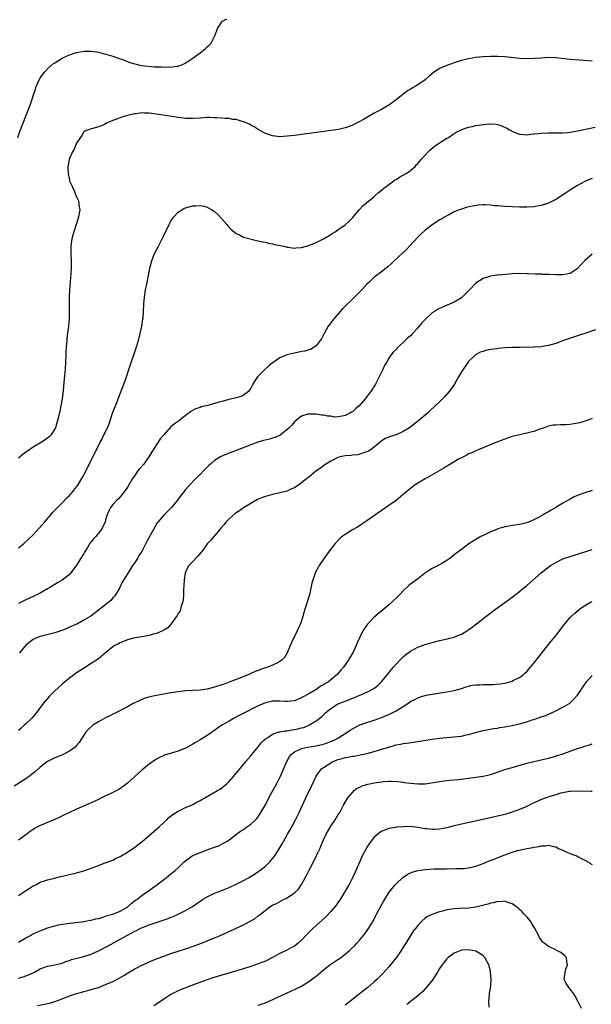
# Model space of a CAD drawing. Units: inches. Extents: x 2601000 to 2604000, y 1485000 to 1488000.
# Drawn here: x 2601799 to 2601957, y 1486350 to 1486621 of the extents above; entities that cross this region are included whole.
import ezdxf

# ---------------------------------------------------------------- set-up
doc = ezdxf.new("R2010")
doc.units = ezdxf.units.IN
doc.header["$MEASUREMENT"] = 0
doc.layers.add('LD26011485_10ft', color=110, linetype='Continuous')

msp = doc.modelspace()

# ---------------------------------------------------------------- linework, layer by layer
at = {"layer": 'LD26011485_10ft'}
for points, elevation in [([(2601798.8, 1486589), (2601799.34, 1486590.66), (2601801.85, 1486597), (2601802.17, 1486597.83), (2601802.57, 1486599), (2601803.22, 1486601), (2601803.68, 1486602.32), (2601803.89, 1486603), (2601804.77, 1486605), (2601804.85, 1486605.15), (2601805, 1486605.38), (2601806.19, 1486607), (2601807, 1486607.92), (2601808.67, 1486609.33), (2601809, 1486609.58), (2601811, 1486610.79), (2601811.43, 1486611), (2601813, 1486611.7), (2601815, 1486612.39), (2601817, 1486612.78), (2601819, 1486612.79), (2601820.56, 1486612.56), (2601821, 1486612.48), (2601823, 1486611.96), (2601823.71, 1486611.71), (2601825, 1486611.37), (2601825.26, 1486611.26), (2601827, 1486610.68), (2601827.49, 1486610.51), (2601829.65, 1486609.65), (2601831, 1486609.24), (2601832.81, 1486608.81), (2601834.58, 1486608.58), (2601836.46, 1486608.46), (2601838.41, 1486608.41), (2601839, 1486608.38), (2601840.42, 1486608.42), (2601841, 1486608.37), (2601842.64, 1486608.64), (2601843, 1486608.64), (2601843.97, 1486609), (2601844.68, 1486609.32), (2601845.91, 1486610.09), (2601847.09, 1486610.91), (2601849, 1486612.3), (2601849.94, 1486613), (2601850.52, 1486613.48), (2601851, 1486613.94), (2601851.56, 1486614.44), (2601852.04, 1486615), (2601853.07, 1486617), (2601853.59, 1486618.41), (2601853.79, 1486619), (2601855, 1486620.85), (2601855.16, 1486621), (2601856.38, 1486621.62)], 10120), ([(2601957, 1486610.01), (2601955.93, 1486610.07), (2601951, 1486610.48), (2601947, 1486610.92), (2601945, 1486610.98), (2601943, 1486610.85), (2601941.29, 1486610.71), (2601939.34, 1486610.66), (2601937, 1486610.77), (2601933, 1486611.16), (2601931, 1486611.27), (2601929, 1486611.28), (2601927, 1486611.22), (2601925, 1486611.02), (2601923, 1486610.67), (2601921, 1486610.18), (2601920.11, 1486609.89), (2601919, 1486609.57), (2601917, 1486608.84), (2601915, 1486607.95), (2601913.2, 1486606.8), (2601912.12, 1486605.88), (2601911.17, 1486605), (2601911, 1486604.87), (2601909, 1486603.47), (2601908.27, 1486603), (2601907.45, 1486602.55), (2601907, 1486602.26), (2601906.21, 1486601.79), (2601905, 1486600.88), (2601903, 1486599.3), (2601901, 1486597.83), (2601899, 1486596.7), (2601897, 1486595.63), (2601895, 1486594.47), (2601894.05, 1486593.95), (2601893, 1486593.34), (2601891, 1486592.36), (2601889.95, 1486591.95), (2601889, 1486591.61), (2601887.19, 1486591.19), (2601885, 1486590.87), (2601879.85, 1486590.15), (2601877, 1486589.77), (2601875, 1486589.52), (2601873, 1486589.3), (2601871, 1486589.19), (2601869, 1486589.4), (2601867, 1486590.11), (2601865, 1486591.2), (2601863.9, 1486591.9), (2601863, 1486592.37), (2601862.61, 1486592.61), (2601861, 1486593.29), (2601860.62, 1486593.38), (2601859, 1486593.88), (2601858.03, 1486593.97), (2601857, 1486594.16), (2601855.8, 1486594.2), (2601855, 1486594.3), (2601853.65, 1486594.35), (2601853, 1486594.42), (2601851.57, 1486594.43), (2601851, 1486594.46), (2601849, 1486594.33), (2601847, 1486594.18), (2601845.82, 1486594.18), (2601845, 1486594.2), (2601843, 1486594.43), (2601837, 1486595.44), (2601835.6, 1486595.6), (2601835, 1486595.71), (2601833.7, 1486595.7), (2601833, 1486595.74), (2601831.52, 1486595.52), (2601831, 1486595.46), (2601828.98, 1486595), (2601827.46, 1486594.54), (2601827, 1486594.36), (2601825.96, 1486594.04), (2601825, 1486593.61), (2601824.52, 1486593.48), (2601823.44, 1486593), (2601823, 1486592.73), (2601822.48, 1486592.48), (2601821, 1486591.87), (2601819.46, 1486591.46), (2601819, 1486591.38), (2601818, 1486591), (2601817.31, 1486590.69), (2601817, 1486590.49), (2601816.45, 1486589.55), (2601815, 1486587.44), (2601814.28, 1486585.72), (2601813.83, 1486585), (2601813, 1486583.19), (2601812.93, 1486583), (2601812.71, 1486581.29), (2601812.61, 1486581), (2601812.55, 1486580.55), (2601812.64, 1486579), (2601813, 1486577.22), (2601813.06, 1486577), (2601813.72, 1486575.72), (2601813.92, 1486575), (2601814.34, 1486574.34), (2601814.83, 1486573), (2601814.89, 1486572.89), (2601815, 1486572.6), (2601815.52, 1486571.52), (2601815.62, 1486571), (2601815.64, 1486570.36), (2601815.85, 1486569), (2601815.64, 1486567.64), (2601815.51, 1486567), (2601814.87, 1486565), (2601814.19, 1486563), (2601813.93, 1486562.07), (2601813.64, 1486561), (2601813.38, 1486559), (2601813.37, 1486557), (2601813.47, 1486555), (2601813.47, 1486554.53), (2601813.51, 1486553), (2601813.45, 1486551.45), (2601813.25, 1486549.25), (2601813.21, 1486549), (2601813.03, 1486546.97), (2601812.95, 1486545.05), (2601812.98, 1486541), (2601812.92, 1486539), (2601812.74, 1486537), (2601812.33, 1486533.67), (2601812.27, 1486533), (2601812.24, 1486532.24), (2601812.13, 1486531), (2601812.07, 1486529.93), (2601812.06, 1486529), (2601811.98, 1486527), (2601811.83, 1486525), (2601811.57, 1486522.43), (2601811.27, 1486519.27), (2601810.98, 1486517), (2601810.66, 1486515), (2601810.42, 1486513.58), (2601809.98, 1486511.98), (2601809.76, 1486511), (2601809.14, 1486509), (2601809, 1486508.7), (2601807.95, 1486507), (2601807.48, 1486506.52), (2601807, 1486506.12), (2601806.36, 1486505.64), (2601805.37, 1486505), (2601803, 1486503.62), (2601801.43, 1486502.57), (2601801, 1486502.27), (2601800.29, 1486501.71), (2601799, 1486500.6)], 10130), ([(2601799, 1486475.92), (2601800.33, 1486477), (2601801.75, 1486478.25), (2601803, 1486479.48), (2601804.7, 1486481.3), (2601806.19, 1486483), (2601807.87, 1486485), (2601808.39, 1486485.61), (2601809, 1486486.24), (2601809.36, 1486486.64), (2601811, 1486488.26), (2601812.32, 1486489.68), (2601813, 1486490.35), (2601813.29, 1486490.71), (2601813.55, 1486491), (2601815, 1486492.72), (2601815.2, 1486493), (2601815.89, 1486494.11), (2601816.47, 1486495), (2601817, 1486495.93), (2601819, 1486500.08), (2601819.99, 1486502.01), (2601821.48, 1486505), (2601822.03, 1486505.97), (2601822.5, 1486507), (2601823.47, 1486509), (2601823.94, 1486510.06), (2601825, 1486513.3), (2601826.15, 1486516.15), (2601826.47, 1486517), (2601826.6, 1486517.4), (2601828.28, 1486521.72), (2601828.75, 1486523), (2601829.43, 1486525), (2601830.06, 1486527), (2601831, 1486529.88), (2601831.42, 1486531), (2601832.04, 1486533), (2601832.52, 1486535), (2601832.93, 1486537), (2601833.28, 1486539), (2601833.31, 1486539.31), (2601833.47, 1486541), (2601833.52, 1486543), (2601833.68, 1486545), (2601834.01, 1486547), (2601834.41, 1486549), (2601835.15, 1486553), (2601835.68, 1486555), (2601836.5, 1486557), (2601837, 1486557.99), (2601837.55, 1486559), (2601838.56, 1486561), (2601839, 1486561.99), (2601840.46, 1486565), (2601840.64, 1486565.36), (2601841, 1486566.01), (2601841.4, 1486566.6), (2601841.71, 1486567), (2601843, 1486568.41), (2601844.58, 1486569.42), (2601845, 1486569.61), (2601847, 1486570.16), (2601847.86, 1486570.14), (2601849, 1486570.21), (2601850.04, 1486570.04), (2601851, 1486569.73), (2601852.3, 1486569), (2601852.73, 1486568.73), (2601853, 1486568.53), (2601853.8, 1486567.8), (2601855, 1486566.58), (2601856.36, 1486565), (2601856.65, 1486564.65), (2601857.61, 1486563.61), (2601858.39, 1486563), (2601859, 1486562.49), (2601859.89, 1486562.11), (2601861, 1486561.53), (2601864.6, 1486560.6), (2601865, 1486560.53), (2601866.22, 1486560.22), (2601867, 1486560.08), (2601867.86, 1486559.86), (2601869, 1486559.63), (2601869.51, 1486559.51), (2601872.08, 1486559), (2601873, 1486558.78), (2601873.23, 1486558.77), (2601875, 1486558.5), (2601875.43, 1486558.57), (2601877, 1486558.63), (2601879, 1486559.17), (2601881, 1486560.04), (2601883, 1486561.08), (2601885, 1486562.25), (2601885.45, 1486562.55), (2601886.2, 1486563), (2601887, 1486563.52), (2601889, 1486564.93), (2601890.12, 1486565.88), (2601891.08, 1486566.92), (2601892.81, 1486569), (2601893.88, 1486570.12), (2601894.91, 1486571), (2601897, 1486572.72), (2601897.28, 1486573), (2601898.18, 1486573.82), (2601899, 1486574.43), (2601899.64, 1486575), (2601901, 1486576.03), (2601902.41, 1486577), (2601902.72, 1486577.28), (2601903, 1486577.43), (2601903.94, 1486578.06), (2601905.81, 1486579), (2601907, 1486579.9), (2601908.26, 1486581), (2601908.59, 1486581.41), (2601909, 1486581.84), (2601909.99, 1486583), (2601911, 1486584.12), (2601911.83, 1486585), (2601912.43, 1486585.57), (2601913, 1486586.02), (2601913.53, 1486586.47), (2601915, 1486587.5), (2601917, 1486588.74), (2601917.45, 1486589), (2601919, 1486590.03), (2601919.6, 1486590.4), (2601920.81, 1486591), (2601921, 1486591.11), (2601921.15, 1486591.15), (2601923, 1486591.85), (2601924, 1486592), (2601925, 1486592.27), (2601926.5, 1486592.5), (2601927, 1486592.59), (2601928.74, 1486592.74), (2601929, 1486592.75), (2601930.6, 1486592.6), (2601931, 1486592.52), (2601932.15, 1486592.15), (2601933.53, 1486591.53), (2601934.48, 1486591), (2601935, 1486590.68), (2601935.52, 1486590.48), (2601937, 1486589.85), (2601938.17, 1486589.83), (2601939, 1486589.74), (2601940.09, 1486589.91), (2601942.05, 1486590.05), (2601943, 1486590.16), (2601945, 1486590.21), (2601947, 1486590.22), (2601947.75, 1486590.25), (2601949, 1486590.27), (2601950.38, 1486590.38), (2601951, 1486590.46), (2601951.43, 1486590.57), (2601953, 1486590.8), (2601957.83, 1486591.83)], 10140), ([(2601957, 1486577.66), (2601956.51, 1486577.49), (2601955, 1486576.87), (2601953, 1486575.73), (2601951.8, 1486575), (2601951.31, 1486574.69), (2601949.46, 1486573.46), (2601947, 1486571.86), (2601945, 1486570.89), (2601943, 1486570.27), (2601941.92, 1486570.08), (2601941, 1486569.9), (2601939, 1486569.74), (2601937, 1486569.77), (2601933, 1486569.98), (2601931, 1486570.12), (2601930.18, 1486570.18), (2601929, 1486570.3), (2601927.6, 1486570.4), (2601927, 1486570.4), (2601925.67, 1486570.33), (2601923.95, 1486570.05), (2601922.35, 1486569.65), (2601921, 1486569.24), (2601920.44, 1486569), (2601919, 1486568.45), (2601917.88, 1486567.88), (2601917, 1486567.4), (2601916.36, 1486567), (2601915.51, 1486566.49), (2601915, 1486566.25), (2601914.26, 1486565.74), (2601913, 1486564.94), (2601911, 1486563.42), (2601909.73, 1486562.27), (2601909, 1486561.52), (2601906.72, 1486559), (2601905.87, 1486558.13), (2601902.53, 1486555), (2601901.78, 1486554.22), (2601900.71, 1486553.29), (2601900.29, 1486553), (2601899, 1486551.97), (2601897.3, 1486550.7), (2601897, 1486550.45), (2601896.26, 1486549.74), (2601895.52, 1486549), (2601895, 1486548.51), (2601893.56, 1486547), (2601893.27, 1486546.73), (2601893, 1486546.44), (2601892.26, 1486545.74), (2601891.57, 1486545), (2601888.28, 1486541.72), (2601887.6, 1486541), (2601885.83, 1486539), (2601884.34, 1486537), (2601883.21, 1486535), (2601882.47, 1486533.53), (2601882.13, 1486533), (2601881, 1486531.6), (2601880.18, 1486531), (2601879.45, 1486530.55), (2601879, 1486530.47), (2601877.9, 1486530.1), (2601877, 1486529.98), (2601876.21, 1486529.79), (2601875, 1486529.57), (2601874.54, 1486529.46), (2601872.95, 1486529.05), (2601871, 1486528.22), (2601869.19, 1486527), (2601869, 1486526.86), (2601867.98, 1486526.02), (2601866.82, 1486525), (2601864.86, 1486523), (2601864.11, 1486521.89), (2601863.57, 1486521), (2601863, 1486519.89), (2601862.36, 1486519), (2601861, 1486517.96), (2601860.37, 1486517.63), (2601859, 1486517.24), (2601857, 1486516.78), (2601856.68, 1486516.68), (2601855, 1486516.27), (2601853.91, 1486515.91), (2601853, 1486515.67), (2601851.14, 1486515.14), (2601849.29, 1486514.71), (2601849, 1486514.6), (2601847.78, 1486514.22), (2601846.49, 1486513.51), (2601845.93, 1486513), (2601845, 1486512.37), (2601843.32, 1486511), (2601841.95, 1486510.05), (2601840.86, 1486509.14), (2601839, 1486507.06), (2601838.06, 1486505.94), (2601837.45, 1486505), (2601837, 1486504.38), (2601836.14, 1486503), (2601835.68, 1486502.32), (2601834.94, 1486501), (2601833.48, 1486499), (2601832.34, 1486497.66), (2601831.82, 1486497), (2601831, 1486495.86), (2601830.42, 1486495), (2601829, 1486492.58), (2601827.86, 1486491), (2601827.48, 1486490.52), (2601827, 1486489.95), (2601826.55, 1486489.45), (2601826.05, 1486489), (2601825, 1486487.81), (2601824.35, 1486487), (2601823.86, 1486486.14), (2601823.43, 1486485), (2601823, 1486483.64), (2601822.83, 1486483), (2601822.23, 1486481.77), (2601821.88, 1486481), (2601821, 1486479.94), (2601820.26, 1486479), (2601819.61, 1486478.39), (2601819, 1486477.54), (2601818.74, 1486477.26), (2601817.97, 1486475.97), (2601817.35, 1486475), (2601817, 1486474.3), (2601815, 1486471.14), (2601813.37, 1486469), (2601813, 1486468.6), (2601811, 1486467), (2601809.77, 1486466.23), (2601809, 1486465.81), (2601807.63, 1486465), (2601807, 1486464.6), (2601805, 1486463.44), (2601803, 1486462.51), (2601801, 1486461.62), (2601799, 1486460.59)], 10150), ([(2601957, 1486556.82), (2601955, 1486555.06), (2601953, 1486552.85), (2601952.6, 1486552.6), (2601951, 1486551.53), (2601949, 1486551.09), (2601947.12, 1486551.12), (2601945.21, 1486551.21), (2601945, 1486551.25), (2601943.26, 1486551.26), (2601943, 1486551.28), (2601941.31, 1486551.31), (2601939.39, 1486551.39), (2601939, 1486551.42), (2601937, 1486551.45), (2601935, 1486551.36), (2601933.24, 1486551.24), (2601931.04, 1486551.04), (2601930.74, 1486551), (2601929, 1486550.72), (2601927.7, 1486550.3), (2601927, 1486550.1), (2601925, 1486548.85), (2601923.13, 1486546.87), (2601922.13, 1486545.87), (2601921.23, 1486545), (2601921, 1486544.82), (2601919, 1486543.61), (2601917.77, 1486543), (2601915.82, 1486542.18), (2601914.46, 1486541.54), (2601913.57, 1486541), (2601913, 1486540.64), (2601911.08, 1486538.92), (2601910.12, 1486537.88), (2601909.37, 1486537), (2601909, 1486536.53), (2601907.57, 1486535), (2601907, 1486534.36), (2601906.26, 1486533.74), (2601905.49, 1486533), (2601905, 1486532.5), (2601903.36, 1486531), (2601903.19, 1486530.81), (2601903, 1486530.59), (2601902.21, 1486529.79), (2601901.59, 1486529), (2601901, 1486528.15), (2601900.34, 1486527), (2601899.87, 1486526.13), (2601899.36, 1486525), (2601899, 1486524.3), (2601898.39, 1486523), (2601897.88, 1486522.12), (2601897.33, 1486521), (2601896.06, 1486519), (2601895.58, 1486518.42), (2601894.52, 1486517), (2601892.86, 1486515), (2601891.84, 1486514.16), (2601891, 1486513.39), (2601890.74, 1486513.26), (2601890.32, 1486513), (2601889, 1486512.39), (2601888.14, 1486512.14), (2601887, 1486512), (2601885.94, 1486511.94), (2601885, 1486512.14), (2601884.15, 1486512.15), (2601883, 1486512.5), (2601882.49, 1486512.49), (2601881, 1486512.77), (2601880.75, 1486512.75), (2601879, 1486512.77), (2601878.69, 1486512.69), (2601877, 1486512.18), (2601875.22, 1486510.78), (2601875, 1486510.66), (2601874.32, 1486509.68), (2601873.56, 1486509), (2601873, 1486508.53), (2601871.06, 1486506.94), (2601869.71, 1486506.29), (2601869, 1486506.11), (2601868.15, 1486505.85), (2601866.53, 1486505.47), (2601864.97, 1486505.03), (2601863, 1486504.3), (2601859.2, 1486502.8), (2601857, 1486502.02), (2601856.26, 1486501.74), (2601855, 1486501.19), (2601854.65, 1486501), (2601853, 1486499.94), (2601851.89, 1486499), (2601851.43, 1486498.57), (2601849.84, 1486497), (2601849, 1486496.13), (2601847.84, 1486495), (2601845.92, 1486493), (2601845, 1486491.95), (2601844.25, 1486491), (2601843.7, 1486490.3), (2601842.77, 1486489), (2601841.16, 1486487), (2601841, 1486486.82), (2601840.07, 1486485.93), (2601839, 1486484.87), (2601837.4, 1486483), (2601837.23, 1486482.77), (2601836.16, 1486481), (2601835, 1486478.83), (2601834.31, 1486477.69), (2601833, 1486474.91), (2601832.18, 1486473.82), (2601831.74, 1486473), (2601831, 1486471.82), (2601830.4, 1486471), (2601829.44, 1486469.44), (2601829, 1486468.77), (2601827.96, 1486467), (2601827.59, 1486466.41), (2601826.87, 1486465), (2601825.67, 1486463), (2601825.4, 1486462.6), (2601825, 1486462.15), (2601824.48, 1486461.52), (2601823.93, 1486461), (2601821.44, 1486459), (2601821, 1486458.69), (2601818.88, 1486457.12), (2601817, 1486455.95), (2601815.2, 1486455), (2601813, 1486454), (2601812.29, 1486453.71), (2601811, 1486453.14), (2601810.62, 1486453), (2601809, 1486452.47), (2601805.65, 1486451.65), (2601805, 1486451.5), (2601803.74, 1486451), (2601803.23, 1486450.77), (2601803, 1486450.64), (2601801, 1486449.05), (2601799.3, 1486447)], 10160), ([(2601957.95, 1486535.95), (2601954.98, 1486535), (2601953.52, 1486534.48), (2601953, 1486534.32), (2601949.14, 1486533), (2601947, 1486532.24), (2601945, 1486531.65), (2601943.37, 1486531.37), (2601943, 1486531.29), (2601941.19, 1486531.19), (2601941, 1486531.17), (2601937.11, 1486531.11), (2601935.06, 1486531.06), (2601933.02, 1486530.98), (2601931.16, 1486530.84), (2601930.76, 1486530.76), (2601929, 1486530.51), (2601927.71, 1486530.29), (2601927, 1486530.01), (2601926.21, 1486529.79), (2601924.9, 1486529.1), (2601924.78, 1486529), (2601923, 1486527.29), (2601921, 1486524.39), (2601920.25, 1486523), (2601919.8, 1486522.2), (2601919.08, 1486521), (2601917.68, 1486519), (2601917, 1486518.23), (2601916.42, 1486517.58), (2601915.85, 1486517), (2601915, 1486516.16), (2601913.81, 1486515), (2601912.36, 1486513.64), (2601911.65, 1486513), (2601909.31, 1486511), (2601909, 1486510.76), (2601908.04, 1486509.96), (2601906.76, 1486509), (2601905, 1486507.93), (2601903, 1486507.06), (2601901.41, 1486506.59), (2601901, 1486506.38), (2601900.01, 1486505.99), (2601898.81, 1486505.19), (2601897, 1486503.63), (2601896.14, 1486503), (2601895.44, 1486502.56), (2601895, 1486502.34), (2601894.06, 1486502.06), (2601893, 1486501.67), (2601892.46, 1486501.54), (2601891, 1486501.43), (2601890.63, 1486501.37), (2601889, 1486501.28), (2601887.6, 1486501), (2601887, 1486500.83), (2601885, 1486499.8), (2601883.66, 1486499), (2601883.3, 1486498.7), (2601883, 1486498.5), (2601882.18, 1486497.82), (2601880.93, 1486497), (2601879, 1486495.42), (2601878.44, 1486495), (2601877, 1486493.84), (2601876.52, 1486493.48), (2601875, 1486492.46), (2601874.04, 1486492.04), (2601873, 1486491.52), (2601871, 1486491.02), (2601869, 1486490.61), (2601867, 1486490.08), (2601866.21, 1486489.79), (2601864.82, 1486489.18), (2601863, 1486488.11), (2601861, 1486486.88), (2601859.87, 1486486.13), (2601859, 1486485.58), (2601858.67, 1486485.33), (2601857, 1486483.91), (2601856.12, 1486483), (2601855.63, 1486482.37), (2601854.72, 1486481.28), (2601854.46, 1486481), (2601853, 1486479.24), (2601852.77, 1486479), (2601851.95, 1486478.05), (2601851, 1486477), (2601849.55, 1486475), (2601849.33, 1486474.67), (2601848.41, 1486473.59), (2601847, 1486472.14), (2601845.95, 1486471), (2601845, 1486469.25), (2601844.9, 1486469), (2601844.6, 1486467), (2601844.57, 1486465.43), (2601844.48, 1486464.48), (2601844.47, 1486463), (2601844.39, 1486461.61), (2601844.26, 1486461), (2601843.84, 1486459.84), (2601843.66, 1486459), (2601843.49, 1486458.51), (2601843, 1486457.83), (2601842.74, 1486457.26), (2601841.24, 1486455.24), (2601841.05, 1486454.95), (2601841, 1486454.91), (2601840.13, 1486453.87), (2601839, 1486453.18), (2601838.66, 1486453), (2601837, 1486452.3), (2601836.12, 1486452.12), (2601835, 1486451.73), (2601833.49, 1486451.49), (2601833, 1486451.34), (2601831.08, 1486451.08), (2601829, 1486450.57), (2601827.93, 1486450.07), (2601827, 1486449.75), (2601826.52, 1486449.48), (2601825.53, 1486449), (2601825, 1486448.63), (2601822.95, 1486447), (2601821, 1486445.36), (2601819, 1486444.02), (2601817.15, 1486442.85), (2601815, 1486441.44), (2601813, 1486439.99), (2601811, 1486438.35), (2601809, 1486436.49), (2601807.55, 1486435), (2601807, 1486434.4), (2601806.34, 1486433.66), (2601805.81, 1486433), (2601803.72, 1486430.28), (2601802.63, 1486429), (2601801, 1486427.38), (2601800.59, 1486427), (2601799.74, 1486426.26), (2601799, 1486425.58)], 10170), ([(2601957, 1486511.5), (2601955.7, 1486511), (2601955, 1486510.77), (2601953.62, 1486510.38), (2601951.95, 1486510.05), (2601951, 1486509.9), (2601949.79, 1486509.79), (2601949, 1486509.75), (2601948.2, 1486509.8), (2601947, 1486509.73), (2601946.29, 1486509.71), (2601945, 1486509.47), (2601944.65, 1486509.35), (2601943.78, 1486509), (2601942.6, 1486508.6), (2601941, 1486507.98), (2601939.66, 1486507.66), (2601939, 1486507.46), (2601937.07, 1486507.07), (2601935, 1486506.56), (2601933, 1486505.88), (2601931, 1486505.08), (2601925, 1486502.63), (2601923.88, 1486502.12), (2601923, 1486501.76), (2601922.52, 1486501.48), (2601921, 1486500.74), (2601920.42, 1486500.42), (2601919, 1486499.59), (2601917.4, 1486498.6), (2601917, 1486498.39), (2601916.16, 1486497.84), (2601913, 1486496.01), (2601911, 1486494.9), (2601908.55, 1486493.45), (2601907.91, 1486493), (2601907, 1486492.27), (2601905.43, 1486491), (2601905, 1486490.6), (2601903, 1486488.99), (2601901, 1486487.53), (2601895, 1486483.36), (2601893.59, 1486482.41), (2601892.36, 1486481.64), (2601891, 1486480.83), (2601889, 1486479.59), (2601888.15, 1486479), (2601887.52, 1486478.48), (2601886.1, 1486477), (2601884.62, 1486475), (2601883, 1486472.75), (2601881.84, 1486471), (2601881.52, 1486470.48), (2601880.83, 1486469.17), (2601880.05, 1486467), (2601879.83, 1486466.17), (2601879.12, 1486463), (2601878.52, 1486461), (2601878.35, 1486460.35), (2601877.9, 1486459), (2601877.66, 1486458.34), (2601877.34, 1486457), (2601876.68, 1486455), (2601876.15, 1486453.85), (2601875.78, 1486453), (2601875, 1486451.49), (2601874.73, 1486451), (2601873.81, 1486449), (2601873.01, 1486446.99), (2601872.27, 1486445.73), (2601871.62, 1486445), (2601871, 1486444.55), (2601870.16, 1486444.16), (2601869, 1486443.54), (2601867.64, 1486443), (2601867, 1486442.82), (2601865.64, 1486442.36), (2601865, 1486442.12), (2601864.2, 1486441.8), (2601863, 1486441.24), (2601862.43, 1486441), (2601860.01, 1486440.01), (2601859, 1486439.62), (2601857, 1486438.88), (2601855.62, 1486438.38), (2601855, 1486438.14), (2601853, 1486437.47), (2601852.62, 1486437.38), (2601850.95, 1486436.95), (2601849, 1486436.69), (2601845, 1486436.46), (2601843, 1486436.25), (2601841, 1486435.95), (2601839, 1486435.6), (2601837, 1486435.22), (2601835.18, 1486434.82), (2601833.65, 1486434.35), (2601833, 1486434.11), (2601832.21, 1486433.79), (2601831, 1486433.2), (2601830.62, 1486433), (2601829, 1486432.08), (2601825.63, 1486430.37), (2601825, 1486430.09), (2601824.3, 1486429.7), (2601823, 1486429.06), (2601821, 1486427.94), (2601819.49, 1486427), (2601819.21, 1486426.79), (2601819, 1486426.61), (2601818.16, 1486425.84), (2601817.45, 1486425), (2601817, 1486424.32), (2601815.73, 1486422.27), (2601815, 1486421.42), (2601814.6, 1486421), (2601813, 1486419.85), (2601811.1, 1486418.9), (2601809.7, 1486418.3), (2601809, 1486418.04), (2601807, 1486416.99), (2601805, 1486415.44), (2601803.69, 1486414.31), (2601802.59, 1486413.41), (2601802.04, 1486413), (2601801, 1486412.29), (2601797.78, 1486410.22)], 10180), ([(2601957, 1486491.69), (2601955, 1486491.1), (2601953.46, 1486490.54), (2601953, 1486490.35), (2601952.08, 1486489.92), (2601951, 1486489.35), (2601949, 1486488.21), (2601947.06, 1486487), (2601945.74, 1486486.26), (2601945, 1486485.82), (2601944.45, 1486485.55), (2601943.56, 1486485), (2601942.3, 1486484.3), (2601941, 1486483.65), (2601939.53, 1486483), (2601939.14, 1486482.86), (2601939, 1486482.79), (2601937.53, 1486482.47), (2601937, 1486482.31), (2601935.82, 1486482.18), (2601935, 1486482.04), (2601934.09, 1486481.91), (2601933, 1486481.69), (2601932.46, 1486481.54), (2601931, 1486481.1), (2601930.76, 1486481), (2601929, 1486480.28), (2601927, 1486479.33), (2601926.34, 1486479), (2601925, 1486478.2), (2601924.25, 1486477.75), (2601923.1, 1486477), (2601921, 1486475.48), (2601920.4, 1486475), (2601919, 1486473.94), (2601918.51, 1486473.49), (2601917.87, 1486473), (2601917, 1486472.41), (2601915.58, 1486471.58), (2601915, 1486471.21), (2601913, 1486470.18), (2601912.26, 1486469.74), (2601911.14, 1486469), (2601909, 1486467.35), (2601907.63, 1486466.37), (2601907, 1486465.86), (2601906.51, 1486465.49), (2601905, 1486464.1), (2601903.96, 1486463), (2601903.46, 1486462.54), (2601901.91, 1486461), (2601901, 1486460.21), (2601899.63, 1486459), (2601898.18, 1486457.82), (2601897, 1486456.76), (2601895.15, 1486454.85), (2601893.9, 1486453), (2601893, 1486451.31), (2601892.26, 1486449.74), (2601891.98, 1486449), (2601891.09, 1486447), (2601890.3, 1486445.7), (2601889.93, 1486445), (2601889, 1486443.71), (2601888.52, 1486443), (2601887.79, 1486442.21), (2601886.82, 1486441), (2601884.41, 1486439), (2601883.5, 1486438.5), (2601883, 1486438.19), (2601882.23, 1486437.77), (2601881.15, 1486437), (2601879, 1486435.72), (2601877.27, 1486434.73), (2601877, 1486434.53), (2601875.85, 1486434.15), (2601875, 1486433.76), (2601873, 1486433.52), (2601872.47, 1486433.53), (2601871, 1486433.62), (2601869, 1486433.63), (2601867, 1486433.21), (2601865, 1486432.36), (2601860.12, 1486429.88), (2601858.45, 1486429), (2601857, 1486428.18), (2601854.99, 1486427), (2601853.81, 1486426.19), (2601853, 1486425.59), (2601852.64, 1486425.36), (2601852.12, 1486425), (2601851, 1486424.18), (2601849, 1486422.96), (2601847.71, 1486422.29), (2601847, 1486421.78), (2601845.54, 1486421), (2601845, 1486420.68), (2601843, 1486419.87), (2601841.45, 1486419.45), (2601839.21, 1486418.79), (2601839, 1486418.71), (2601837.83, 1486418.17), (2601837, 1486417.72), (2601836.56, 1486417.44), (2601835, 1486416.27), (2601833, 1486414.62), (2601832.1, 1486413.9), (2601831, 1486412.91), (2601829, 1486411.09), (2601827.86, 1486410.14), (2601827, 1486409.59), (2601826.66, 1486409.34), (2601825, 1486408.49), (2601824.04, 1486408.04), (2601823, 1486407.53), (2601821.82, 1486407), (2601821, 1486406.6), (2601819, 1486405.68), (2601815, 1486403.9), (2601813, 1486402.95), (2601811.7, 1486402.3), (2601810.34, 1486401.66), (2601809, 1486401.05), (2601807, 1486400.27), (2601805.68, 1486399.68), (2601805, 1486399.42), (2601804.23, 1486399), (2601803.41, 1486398.59), (2601803, 1486398.31), (2601802.21, 1486397.79), (2601801.25, 1486397), (2601801, 1486396.84), (2601799, 1486395.35)], 10190), ([(2601799, 1486380.12), (2601800.33, 1486381), (2601800.71, 1486381.29), (2601801.93, 1486382.07), (2601803, 1486382.74), (2601803.56, 1486383), (2601805, 1486383.74), (2601806.13, 1486384.13), (2601807, 1486384.41), (2601808.93, 1486384.93), (2601810.66, 1486385.34), (2601811, 1486385.44), (2601812.29, 1486385.71), (2601813, 1486385.89), (2601815, 1486386.34), (2601817, 1486386.89), (2601819, 1486387.61), (2601821, 1486388.4), (2601822.59, 1486389), (2601825, 1486389.88), (2601825.74, 1486390.26), (2601827, 1486390.86), (2601829, 1486392.08), (2601830.73, 1486393.27), (2601831, 1486393.44), (2601833.08, 1486395), (2601835, 1486396.6), (2601837.75, 1486399), (2601839, 1486400.21), (2601839.88, 1486401), (2601840.44, 1486401.56), (2601841.55, 1486402.45), (2601843, 1486403.36), (2601845, 1486404.33), (2601847, 1486405.22), (2601848.15, 1486405.85), (2601849, 1486406.25), (2601849.46, 1486406.54), (2601850.33, 1486407), (2601853.86, 1486409), (2601854.55, 1486409.45), (2601855.69, 1486410.31), (2601856.46, 1486411), (2601857, 1486411.55), (2601858.31, 1486413), (2601858.62, 1486413.38), (2601859, 1486413.81), (2601859.51, 1486414.49), (2601861, 1486416.25), (2601861.59, 1486417), (2601863, 1486418.62), (2601863.29, 1486419), (2601865, 1486421.09), (2601865.83, 1486422.17), (2601866.67, 1486423), (2601867, 1486423.27), (2601867.67, 1486423.67), (2601869, 1486424.58), (2601870.23, 1486425), (2601870.82, 1486425.18), (2601871, 1486425.19), (2601872.5, 1486425.5), (2601873, 1486425.5), (2601874.26, 1486425.75), (2601875, 1486425.84), (2601875.97, 1486426.03), (2601877, 1486426.32), (2601877.56, 1486426.44), (2601879.02, 1486427), (2601881, 1486428.2), (2601882.05, 1486429), (2601882.57, 1486429.43), (2601883, 1486429.9), (2601883.56, 1486430.44), (2601884.17, 1486431), (2601885, 1486431.62), (2601887, 1486432.88), (2601887.25, 1486433), (2601888.52, 1486433.48), (2601889, 1486433.69), (2601889.98, 1486434.02), (2601891, 1486434.45), (2601891.41, 1486434.59), (2601892.39, 1486435), (2601893.5, 1486435.5), (2601895, 1486436.13), (2601896.88, 1486437.12), (2601897.99, 1486438.01), (2601899, 1486439), (2601900.66, 1486441), (2601901.68, 1486442.32), (2601902.32, 1486443), (2601903, 1486443.82), (2601904.14, 1486445), (2601904.55, 1486445.45), (2601905, 1486445.87), (2601905.61, 1486446.39), (2601907, 1486447.41), (2601909, 1486448.49), (2601911, 1486449.25), (2601912.36, 1486449.64), (2601913, 1486449.84), (2601915, 1486450.34), (2601917.17, 1486450.83), (2601917.84, 1486451), (2601919, 1486451.32), (2601919.59, 1486451.59), (2601921, 1486452.13), (2601922.48, 1486453), (2601922.8, 1486453.2), (2601923.96, 1486454.04), (2601925.17, 1486455), (2601927.78, 1486457), (2601930.45, 1486459), (2601933, 1486460.82), (2601935, 1486462.3), (2601935.85, 1486463), (2601937, 1486463.89), (2601938.29, 1486465), (2601939, 1486465.57), (2601943.01, 1486469), (2601945.22, 1486470.78), (2601945.55, 1486471), (2601947, 1486471.9), (2601949, 1486472.84), (2601951, 1486473.54), (2601955, 1486474.78), (2601957, 1486475.48)], 10200), ([(2601799, 1486367.23), (2601801, 1486368.42), (2601802.08, 1486369), (2601802.66, 1486369.34), (2601804.01, 1486369.99), (2601805, 1486370.42), (2601805.43, 1486370.57), (2601807, 1486371.2), (2601809, 1486371.79), (2601810.02, 1486372.02), (2601812.41, 1486372.41), (2601816.98, 1486372.98), (2601818.71, 1486373.29), (2601819, 1486373.32), (2601820.32, 1486373.68), (2601821, 1486373.81), (2601822.07, 1486374.07), (2601823, 1486374.4), (2601823.4, 1486374.6), (2601825, 1486374.98), (2601827, 1486375.82), (2601829.1, 1486377), (2601830.07, 1486377.93), (2601831.22, 1486378.78), (2601831.56, 1486379), (2601833, 1486380.15), (2601834.3, 1486381), (2601834.69, 1486381.31), (2601835.83, 1486382.17), (2601837.01, 1486383), (2601839, 1486384.51), (2601839.66, 1486385), (2601840.4, 1486385.6), (2601841, 1486386.06), (2601842.18, 1486387), (2601843, 1486387.76), (2601844.65, 1486389.35), (2601845, 1486389.65), (2601846.83, 1486391), (2601847, 1486391.09), (2601849, 1486391.98), (2601851, 1486392.72), (2601852.7, 1486393.3), (2601853, 1486393.42), (2601854.16, 1486393.84), (2601855.51, 1486394.49), (2601856.4, 1486395), (2601857, 1486395.43), (2601859.08, 1486397), (2601860.19, 1486397.81), (2601861, 1486398.29), (2601861.92, 1486399), (2601863, 1486399.72), (2601864.31, 1486401), (2601864.64, 1486401.36), (2601865, 1486401.8), (2601865.8, 1486403), (2601867, 1486405.11), (2601867.97, 1486407), (2601869, 1486408.84), (2601870.15, 1486411), (2601871.17, 1486413), (2601871.76, 1486414.24), (2601872.92, 1486417), (2601873.63, 1486418.37), (2601874.1, 1486419), (2601875, 1486419.73), (2601876.23, 1486420.23), (2601877, 1486420.63), (2601878.59, 1486421), (2601881, 1486421.39), (2601883, 1486421.82), (2601885, 1486422.5), (2601886.15, 1486423), (2601887, 1486423.47), (2601888.29, 1486424.29), (2601889.47, 1486425), (2601890.36, 1486425.64), (2601891, 1486426.05), (2601893, 1486427.09), (2601895, 1486427.81), (2601897, 1486428.42), (2601899, 1486429.15), (2601900.32, 1486429.69), (2601901, 1486429.99), (2601903.04, 1486430.96), (2601905, 1486432.21), (2601906.28, 1486433), (2601907, 1486433.55), (2601907.96, 1486434.04), (2601909, 1486434.61), (2601910.31, 1486435), (2601911, 1486435.23), (2601911.28, 1486435.28), (2601913, 1486435.61), (2601917, 1486436.23), (2601919, 1486436.62), (2601921, 1486437.18), (2601922.35, 1486437.65), (2601923, 1486437.79), (2601923.96, 1486438.04), (2601925, 1486438.16), (2601926.19, 1486438.19), (2601927, 1486438.26), (2601929.72, 1486438.28), (2601931.61, 1486438.39), (2601933, 1486438.64), (2601934.46, 1486439), (2601935, 1486439.18), (2601935.4, 1486439.4), (2601937, 1486440.18), (2601938.08, 1486441), (2601938.57, 1486441.43), (2601939, 1486441.85), (2601940.06, 1486443), (2601941, 1486444.14), (2601945.77, 1486450.23), (2601947, 1486451.64), (2601948.07, 1486453), (2601949.54, 1486455), (2601951, 1486456.73), (2601951.26, 1486457), (2601952.16, 1486457.84), (2601953.59, 1486459), (2601955, 1486460.02), (2601956.74, 1486461), (2601957, 1486461.13)], 10210), ([(2601799, 1486357.37), (2601800.31, 1486357.69), (2601801, 1486357.96), (2601801.77, 1486358.23), (2601803, 1486358.84), (2601803.36, 1486359), (2601805, 1486359.89), (2601807, 1486360.6), (2601809, 1486361.01), (2601811, 1486361.51), (2601812.06, 1486361.94), (2601813, 1486362.21), (2601813.56, 1486362.44), (2601815.14, 1486362.86), (2601817, 1486363.3), (2601819, 1486363.93), (2601821, 1486364.85), (2601821.25, 1486365), (2601823.72, 1486366.28), (2601827, 1486368.04), (2601829, 1486369.2), (2601831, 1486370.26), (2601831.51, 1486370.49), (2601832.53, 1486371), (2601833.36, 1486371.36), (2601835, 1486372), (2601837.98, 1486373), (2601840.2, 1486373.8), (2601841, 1486374.14), (2601841.63, 1486374.37), (2601843.01, 1486374.99), (2601845, 1486375.94), (2601846.93, 1486377.07), (2601849.29, 1486378.71), (2601849.72, 1486379), (2601851, 1486379.78), (2601853, 1486380.71), (2601855, 1486381.47), (2601856.07, 1486381.93), (2601857, 1486382.29), (2601859, 1486383.22), (2601861, 1486384.25), (2601862.35, 1486385), (2601864, 1486386), (2601865.18, 1486386.82), (2601867, 1486388.22), (2601867.85, 1486389), (2601868.43, 1486389.57), (2601869, 1486390.26), (2601869.57, 1486391), (2601870.84, 1486393), (2601871.65, 1486394.35), (2601872.02, 1486395), (2601873.13, 1486397), (2601873.81, 1486398.19), (2601875.33, 1486401), (2601875.9, 1486402.1), (2601876.32, 1486403), (2601877.2, 1486405), (2601878.12, 1486407), (2601879.72, 1486410.28), (2601881, 1486412.99), (2601881.8, 1486414.2), (2601882.5, 1486415), (2601883, 1486415.37), (2601885, 1486416.68), (2601885.55, 1486417), (2601886.58, 1486417.42), (2601887, 1486417.61), (2601888.12, 1486417.88), (2601889, 1486418.14), (2601889.77, 1486418.23), (2601891, 1486418.46), (2601891.49, 1486418.51), (2601893.16, 1486418.84), (2601895, 1486419.26), (2601897, 1486419.79), (2601898.14, 1486420.14), (2601899, 1486420.39), (2601901.02, 1486421.02), (2601903, 1486421.59), (2601904.21, 1486421.79), (2601905, 1486421.98), (2601905.92, 1486422.08), (2601909, 1486422.52), (2601913, 1486423.21), (2601915, 1486423.47), (2601919, 1486423.8), (2601919.93, 1486423.93), (2601921, 1486424.05), (2601922.37, 1486424.37), (2601923, 1486424.5), (2601924.94, 1486425.06), (2601927, 1486425.55), (2601929.92, 1486426.08), (2601931, 1486426.24), (2601931.63, 1486426.37), (2601933, 1486426.59), (2601935, 1486426.97), (2601937, 1486427.43), (2601939, 1486427.98), (2601940.49, 1486428.49), (2601941, 1486428.65), (2601943, 1486429.37), (2601944.25, 1486429.75), (2601945, 1486430.1), (2601945.68, 1486430.32), (2601947.03, 1486430.97), (2601949, 1486432), (2601950.85, 1486433.15), (2601951.93, 1486434.07), (2601952.74, 1486435), (2601953, 1486435.34), (2601954.12, 1486437), (2601954.46, 1486437.54), (2601955, 1486438.33), (2601955.29, 1486438.71), (2601955.5, 1486439), (2601957, 1486440.76)], 10220), ([(2601804.18, 1486349.82), (2601806.2, 1486350.21), (2601807, 1486350.31), (2601807.55, 1486350.45), (2601809, 1486350.87), (2601811, 1486351.61), (2601813, 1486352.43), (2601815, 1486353.15), (2601816.48, 1486353.52), (2601817, 1486353.68), (2601818.07, 1486353.93), (2601819, 1486354.17), (2601821, 1486354.78), (2601823, 1486355.55), (2601825, 1486356.43), (2601826.71, 1486357.29), (2601827.97, 1486358.03), (2601829, 1486358.71), (2601831, 1486359.94), (2601833, 1486360.95), (2601834.43, 1486361.57), (2601835, 1486361.84), (2601837.22, 1486362.78), (2601839, 1486363.43), (2601841, 1486364.11), (2601845, 1486365.44), (2601847.64, 1486366.36), (2601849.39, 1486367), (2601851, 1486367.61), (2601853, 1486368.42), (2601854.39, 1486369), (2601856.2, 1486369.8), (2601858.79, 1486371), (2601861, 1486372.06), (2601863, 1486373.11), (2601864.19, 1486373.81), (2601865, 1486374.48), (2601865.3, 1486374.7), (2601865.63, 1486375), (2601868.19, 1486377), (2601869, 1486377.44), (2601870.05, 1486377.95), (2601871.36, 1486378.64), (2601871.97, 1486379), (2601873, 1486379.5), (2601874.51, 1486380.51), (2601875, 1486380.81), (2601875.24, 1486381), (2601876.16, 1486381.84), (2601877, 1486383.13), (2601878.01, 1486385), (2601878.38, 1486385.62), (2601879.06, 1486387.06), (2601880.39, 1486389.61), (2601881, 1486390.96), (2601881.98, 1486393), (2601882.3, 1486393.7), (2601882.8, 1486395), (2601883, 1486395.47), (2601883.72, 1486397), (2601885, 1486399.17), (2601886.28, 1486401), (2601887, 1486402.24), (2601887.48, 1486403), (2601888.54, 1486405), (2601889.46, 1486406.54), (2601889.75, 1486407), (2601891, 1486408.5), (2601891.51, 1486409), (2601892.34, 1486409.66), (2601893, 1486409.99), (2601893.69, 1486410.31), (2601895.23, 1486410.77), (2601897, 1486411.13), (2601899, 1486411.44), (2601899.49, 1486411.49), (2601901, 1486411.6), (2601901.62, 1486411.62), (2601903.52, 1486411.52), (2601905, 1486411.3), (2601905.28, 1486411.28), (2601907, 1486411.02), (2601909, 1486410.85), (2601911, 1486410.92), (2601913.23, 1486411.23), (2601915, 1486411.52), (2601915.57, 1486411.57), (2601917, 1486411.78), (2601917.85, 1486411.85), (2601920.1, 1486412.1), (2601921, 1486412.18), (2601922.35, 1486412.35), (2601923, 1486412.42), (2601925, 1486412.67), (2601927, 1486412.97), (2601928.65, 1486413.35), (2601929, 1486413.45), (2601930.18, 1486413.82), (2601933, 1486414.81), (2601933.6, 1486415), (2601935, 1486415.42), (2601939, 1486416.55), (2601940.94, 1486417.06), (2601942.59, 1486417.41), (2601943, 1486417.48), (2601945, 1486417.92), (2601947, 1486418.5), (2601947.35, 1486418.65), (2601948.47, 1486419), (2601949.28, 1486419.28), (2601951, 1486419.92), (2601953, 1486420.6), (2601954.26, 1486421), (2601955, 1486421.26), (2601956.35, 1486421.65), (2601957, 1486421.94)], 10230), ([(2601957, 1486408.75), (2601956.75, 1486408.75), (2601952.89, 1486408.89), (2601951, 1486408.8), (2601950.81, 1486408.81), (2601949, 1486408.4), (2601948.3, 1486408.3), (2601947, 1486407.84), (2601945.39, 1486407.39), (2601943.34, 1486406.66), (2601943, 1486406.54), (2601942.11, 1486406.11), (2601940.58, 1486405.42), (2601939, 1486404.61), (2601937, 1486403.78), (2601935, 1486403.09), (2601933, 1486402.46), (2601931, 1486401.93), (2601929, 1486401.47), (2601921, 1486399.81), (2601919, 1486399.32), (2601917, 1486398.79), (2601915, 1486398.38), (2601913.67, 1486398.33), (2601913, 1486398.26), (2601911.53, 1486398.47), (2601911, 1486398.52), (2601909, 1486398.89), (2601907, 1486399.08), (2601905, 1486399.06), (2601903.09, 1486398.91), (2601902.85, 1486398.85), (2601901, 1486398.54), (2601899.85, 1486398.15), (2601899, 1486397.75), (2601898.56, 1486397.44), (2601898.01, 1486397), (2601897, 1486396.14), (2601896.09, 1486395), (2601895.62, 1486394.38), (2601895, 1486393.43), (2601894.84, 1486393.16), (2601893.72, 1486391), (2601893, 1486389.45), (2601891.65, 1486386.35), (2601891.02, 1486385), (2601889.96, 1486383), (2601889.61, 1486382.39), (2601888.85, 1486381), (2601887.61, 1486379), (2601887.37, 1486378.63), (2601887, 1486378.17), (2601886.52, 1486377.48), (2601886.14, 1486377), (2601885, 1486375.7), (2601883.71, 1486374.29), (2601882.68, 1486373.32), (2601880.12, 1486371), (2601878.56, 1486369.44), (2601877, 1486367.82), (2601876.06, 1486367), (2601875.47, 1486366.53), (2601875, 1486366.19), (2601874.25, 1486365.75), (2601872.96, 1486365.04), (2601871, 1486364.09), (2601868.95, 1486363), (2601867, 1486362.06), (2601865, 1486361.27), (2601863, 1486360.58), (2601861, 1486359.94), (2601857.84, 1486359), (2601855, 1486358.2), (2601852.56, 1486357.44), (2601851, 1486356.9), (2601847.64, 1486355.64), (2601845.23, 1486354.77), (2601843.8, 1486354.2), (2601843, 1486353.85), (2601842.43, 1486353.57), (2601841, 1486352.81), (2601839, 1486351.52), (2601837, 1486350.17), (2601836.25, 1486349.75)], 10240), ([(2601865, 1486349.91), (2601865.84, 1486350.16), (2601867, 1486350.54), (2601868.04, 1486351), (2601872.84, 1486353.16), (2601876.74, 1486355), (2601877, 1486355.15), (2601879, 1486356.4), (2601880.49, 1486357.51), (2601881, 1486357.92), (2601882.25, 1486359), (2601883, 1486359.6), (2601884.81, 1486361), (2601887, 1486362.49), (2601887.31, 1486362.69), (2601887.76, 1486363), (2601889, 1486363.94), (2601890.23, 1486365), (2601890.63, 1486365.37), (2601891.64, 1486366.36), (2601892.23, 1486367), (2601893, 1486367.86), (2601894.44, 1486369.56), (2601895.28, 1486370.72), (2601896.02, 1486372.02), (2601896.76, 1486373.24), (2601897.43, 1486374.57), (2601897.62, 1486375), (2601898.79, 1486377.21), (2601899.53, 1486378.47), (2601901.13, 1486381), (2601902.68, 1486383), (2601903, 1486383.36), (2601904.9, 1486385.09), (2601906.1, 1486385.9), (2601907, 1486386.36), (2601907.47, 1486386.53), (2601909, 1486387.02), (2601911, 1486387.28), (2601913.42, 1486387.42), (2601915.47, 1486387.47), (2601917, 1486387.5), (2601919.51, 1486387.51), (2601921, 1486387.54), (2601921.58, 1486387.58), (2601923, 1486387.72), (2601925, 1486388.18), (2601927, 1486388.9), (2601928.47, 1486389.53), (2601930.24, 1486390.24), (2601931.3, 1486390.7), (2601933, 1486391.35), (2601935, 1486392.05), (2601936.5, 1486392.5), (2601937, 1486392.63), (2601939, 1486393.07), (2601940.67, 1486393.33), (2601941, 1486393.42), (2601942.42, 1486393.58), (2601943, 1486393.78), (2601944.23, 1486393.77), (2601945, 1486393.95), (2601946.4, 1486393.6), (2601947, 1486393.48), (2601947.98, 1486393), (2601949, 1486392.56), (2601950.07, 1486392.07), (2601951, 1486391.66), (2601951.48, 1486391.48), (2601952.78, 1486391), (2601953.22, 1486390.78), (2601955, 1486389.86), (2601956.5, 1486389), (2601956.79, 1486388.79), (2601957, 1486388.67)], 10250), ([(2601954.08, 1486349), (2601953.07, 1486351), (2601952.34, 1486352.34), (2601951.96, 1486353), (2601951, 1486354.28), (2601950.41, 1486355), (2601949.9, 1486355.9), (2601949.37, 1486357), (2601949.39, 1486357.39), (2601949.57, 1486359), (2601949.83, 1486359.83), (2601950.23, 1486361), (2601950.08, 1486361.92), (2601949.97, 1486363), (2601949.52, 1486363.52), (2601949, 1486363.96), (2601948.38, 1486364.38), (2601947.33, 1486365), (2601946.69, 1486365.31), (2601945, 1486366.07), (2601943.8, 1486367), (2601943.38, 1486367.38), (2601943, 1486367.87), (2601942.56, 1486368.56), (2601942.31, 1486369), (2601941.17, 1486371.17), (2601940.44, 1486372.44), (2601940.05, 1486373), (2601939, 1486374.27), (2601938.35, 1486375), (2601937.68, 1486375.68), (2601937, 1486376.28), (2601936.63, 1486376.63), (2601936.16, 1486377), (2601935, 1486377.84), (2601933.81, 1486378.19), (2601933, 1486378.53), (2601931.62, 1486378.38), (2601931, 1486378.43), (2601929.9, 1486378.1), (2601929, 1486377.97), (2601928.28, 1486377.72), (2601925, 1486376.92), (2601923, 1486376.61), (2601920.5, 1486376.5), (2601919, 1486376.47), (2601918.35, 1486376.35), (2601917, 1486376.17), (2601915.81, 1486375.81), (2601915, 1486375.62), (2601913.11, 1486375), (2601911.66, 1486374.34), (2601911, 1486373.83), (2601910.11, 1486373), (2601909, 1486371.88), (2601908.34, 1486371), (2601907.73, 1486370.27), (2601906.95, 1486369.05), (2601905.7, 1486367), (2601905, 1486365.91), (2601904.44, 1486365), (2601903.03, 1486362.97), (2601902.15, 1486361.84), (2601901, 1486360.44), (2601899.37, 1486358.63), (2601897.73, 1486357), (2601897, 1486356.31), (2601895.23, 1486354.77), (2601895, 1486354.58), (2601894.1, 1486353.9), (2601892.97, 1486353.03), (2601891, 1486351.44), (2601889, 1486349.88)], 10260), ([(2601928.63, 1486349.37), (2601928.57, 1486351), (2601928.79, 1486352.79), (2601928.78, 1486353.22), (2601929.09, 1486355.09), (2601929.2, 1486357), (2601929.06, 1486359), (2601929, 1486359.33), (2601928.68, 1486360.68), (2601928.58, 1486361), (2601927.48, 1486363), (2601927.25, 1486363.25), (2601927, 1486363.5), (2601926.11, 1486364.11), (2601925, 1486364.73), (2601923.96, 1486365), (2601923, 1486365.16), (2601921, 1486365.04), (2601920.87, 1486365), (2601919, 1486364.23), (2601917.36, 1486363), (2601917, 1486362.67), (2601916.29, 1486361.71), (2601915.73, 1486361), (2601915, 1486359.97), (2601914.4, 1486359), (2601913.85, 1486358.15), (2601913.12, 1486357), (2601911.62, 1486355), (2601910.35, 1486353.65), (2601909.68, 1486353), (2601909, 1486352.42), (2601905.96, 1486350.04)], 10270)]:
    msp.add_lwpolyline(points, dxfattribs=dict(at, elevation=elevation))

doc.saveas('drawing.dxf')
